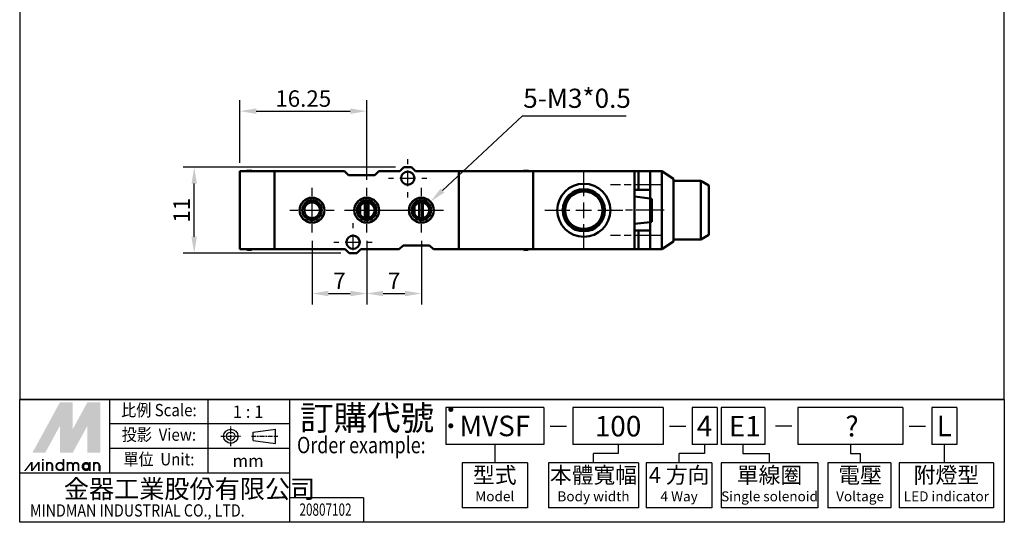
# Model space of a CAD drawing. Units: millimetres. Extents: x 533 to 659, y -144 to 25.
# Drawn here: x 533 to 659, y -144 to -79 of the extents above; entities that cross this region are included whole.
import ezdxf
from ezdxf.enums import TextEntityAlignment as Align

# ---------------------------------------------------------------- set-up
doc = ezdxf.new("R2010")
doc.units = ezdxf.units.MM
doc.header["$LTSCALE"] = 0.3
for name, pattern in [('AM_ISO08W050', [18, 12, -1.5, 3, -1.5]), ('AM_ISO08W050x2', [9, 6, -0.75, 1.5, -0.75]), ('CENTER', [7, 4, -1, 1, -1]), ('HIDDEN2', [0.1875, 0.125, -0.0625])]:
    doc.linetypes.add(name, pattern=pattern)
for name, color, linetype, lineweight in [('AM_4', 3, 'Continuous', 25), ('AM_7', 1, 'AM_ISO08W050', 25), ('AM_REFDIM', 5, 'Continuous', 25), ('AM_VIS', 7, 'Continuous', 50)]:
    doc.layers.add(name, color=color, linetype=linetype, lineweight=lineweight)
doc.layers.add('LOGO', color=7, linetype='Continuous')
doc.styles.add('CHINESET', font='simplex.shx', dxfattribs={"bigfont": 'CHINESET.shx'})
doc.styles.get("Standard").update_dxf_attribs({"font": 'ISOCP.SHX', "bigfont": 'CHINESET.SHX'})
doc.dimstyles.new('AM_ISO$3', dxfattribs={"dimtxt": 3.5, "dimasz": 3, "dimexe": 1.5, "dimexo": 1.5, "dimgap": 1, "dimtad": 1, "dimtoh": 1, "dimdsep": 46, "dimtxsty": 'Standard', "dimcen": 0, "dimclrd": 256, "dimclre": 256, "dimclrt": 256, "dimadec": 0, "dimazin": 2, "dimtp": 0.1, "dimtm": 0.1, "dimtfac": 0.71, "dimtofl": 0, "dimtmove": 0, "dimatfit": 0, "dimfxl": 0, "dimlwd": -1, "dimlwe": -1, "dimarcsym": 0})
doc.dimstyles.get("Standard").update_dxf_attribs({"dimscale": 0.7, "dimtxt": 3, "dimasz": 3, "dimexe": 2, "dimexo": 1.5, "dimgap": 0.8, "dimtad": 1, "dimdsep": 46, "dimtxsty": 'CHINESET', "dimcen": 0, "dimclrd": 256, "dimclre": 256, "dimclrt": 256, "dimadec": 0, "dimazin": 2, "dimtp": 0.01, "dimtm": 0.01, "dimtfac": 0.6, "dimtmove": 0, "dimatfit": 3, "dimfxl": 0, "dimtolj": 1, "dimlwd": -1, "dimlwe": -1, "dimarcsym": 0})

# ---------------------------------------------------------------- blocks, each defined once
blk = doc.blocks.new('*D21')
at = {"layer": 'AM_REFDIM'}
for p, q in [((587.13, -101.07), (597.36, -91.52)), ((597.36, -91.52), (610.66, -91.52))]:
    blk.add_line(p, q, dxfattribs=at)
blk.add_solid([(586.89, -100.82), (587.37, -101.33), (585.59, -102.51)], dxfattribs=at)
at = {"layer": 'Defpoints', "color": 0}
for p in [(585.59, -102.51), (583.26, -104.69)]:
    blk.add_point(p, dxfattribs=at)
at = {"layer": 'AM_REFDIM', "insert": (604.36, -89.59), "char_height": 2.45, "attachment_point": 5}
blk.add_mtext('5-M3*0.5', dxfattribs=at)
blk = doc.blocks.new('*D24')
at = {"layer": 'AM_REFDIM'}
for p, q in [((561.18, -97.55), (561.18, -89.52)), ((577.43, -99.7), (577.43, -89.52)), ((563.28, -90.92), (575.33, -90.92))]:
    blk.add_line(p, q, dxfattribs=at)
for points in [[(563.28, -90.57), (563.28, -91.27), (561.18, -90.92)], [(575.33, -90.57), (575.33, -91.27), (577.43, -90.92)]]:
    blk.add_solid(points, dxfattribs=at)
at = {"layer": 'Defpoints', "color": 0}
for p in [(577.43, -90.92), (561.18, -98.6), (577.43, -100.75)]:
    blk.add_point(p, dxfattribs=at)
at = {"layer": 'AM_REFDIM', "insert": (569.3, -89.31), "char_height": 2.1, "attachment_point": 5, "style": 'CHINESET'}
blk.add_mtext('\\A1;16.25', dxfattribs=at)
blk = doc.blocks.new('*D26')
at = {"layer": 'AM_REFDIM'}
for p, q in [((581.13, -98.1), (553.94, -98.1)), ((555.34, -107), (555.34, -100.2)), ((574.13, -109.1), (553.94, -109.1))]:
    blk.add_line(p, q, dxfattribs=at)
for points in [[(554.99, -100.2), (555.69, -100.2), (555.34, -98.1)], [(554.99, -107), (555.69, -107), (555.34, -109.1)]]:
    blk.add_solid(points, dxfattribs=at)
at = {"layer": 'Defpoints', "color": 0}
for p in [(555.34, -98.1), (582.18, -98.1), (575.18, -109.1)]:
    blk.add_point(p, dxfattribs=at)
at = {"layer": 'AM_REFDIM', "insert": (553.73, -103.6), "char_height": 2.1, "attachment_point": 5, "rotation": 90, "style": 'CHINESET'}
blk.add_mtext('\\A1;11', dxfattribs=at)
blk = doc.blocks.new('*D27')
at = {"layer": 'AM_REFDIM'}
for p, q in [((577.43, -107.5), (577.43, -115.66)), ((584.43, -107.5), (584.43, -115.66)), ((579.53, -114.26), (582.33, -114.26))]:
    blk.add_line(p, q, dxfattribs=at)
for points in [[(579.53, -113.91), (579.53, -114.61), (577.43, -114.26)], [(582.33, -113.91), (582.33, -114.61), (584.43, -114.26)]]:
    blk.add_solid(points, dxfattribs=at)
at = {"layer": 'Defpoints', "color": 0}
for p in [(577.43, -106.45), (584.43, -106.45), (584.43, -114.26)]:
    blk.add_point(p, dxfattribs=at)
at = {"layer": 'AM_REFDIM', "insert": (580.93, -112.65), "char_height": 2.1, "attachment_point": 5, "style": 'CHINESET'}
blk.add_mtext('\\A1;7', dxfattribs=at)
blk = doc.blocks.new('*D28')
at = {"layer": 'AM_REFDIM'}
for p, q in [((570.43, -107.5), (570.43, -115.66)), ((577.43, -107.5), (577.43, -115.66)), ((572.53, -114.26), (575.33, -114.26))]:
    blk.add_line(p, q, dxfattribs=at)
for points in [[(572.53, -113.91), (572.53, -114.61), (570.43, -114.26)], [(575.33, -113.91), (575.33, -114.61), (577.43, -114.26)]]:
    blk.add_solid(points, dxfattribs=at)
at = {"layer": 'Defpoints', "color": 0}
for p in [(570.43, -106.45), (577.43, -106.45), (577.43, -114.26)]:
    blk.add_point(p, dxfattribs=at)
at = {"layer": 'AM_REFDIM', "insert": (573.93, -112.65), "char_height": 2.1, "attachment_point": 5, "style": 'CHINESET'}
blk.add_mtext('\\A1;7', dxfattribs=at)

msp = doc.modelspace()

# ---------------------------------------------------------------- linework, layer by layer
at = {"layer": 'AM_4', "linetype": 'HIDDEN2'}
for centre in [(570.426, -103.601), (577.426, -103.601), (584.426, -103.601)]:
    msp.add_circle(centre, 1.5, dxfattribs=at)
at = {"layer": 'AM_7'}
for p, q in [((582.676, -97.701), (582.676, -97.051)), ((580.226, -99.501), (580.876, -99.501)), ((581.676, -99.501), (583.676, -99.501)), ((582.676, -100.501), (582.676, -98.501)), ((584.476, -99.501), (585.126, -99.501)), ((605.226, -101.801), (605.226, -98.601)), ((570.426, -101.801), (570.426, -100.751)), ((577.426, -101.801), (577.426, -100.751)), ((584.426, -101.801), (584.426, -100.751)), ((615.326, -100.351), (608.626, -100.351)), ((582.676, -101.951), (582.676, -101.301)), ((570.426, -104.601), (570.426, -102.601)), ((577.426, -104.601), (577.426, -102.601)), ((584.426, -104.601), (584.426, -102.601)), ((605.226, -104.601), (605.226, -102.601)), ((567.576, -103.601), (568.626, -103.601)), ((569.426, -103.601), (571.426, -103.601)), ((572.226, -103.601), (573.276, -103.601)), ((574.576, -103.601), (575.626, -103.601)), ((574.776, -103.601), (586.226, -103.601)), ((576.426, -103.601), (578.426, -103.601)), ((579.226, -103.601), (580.276, -103.601)), ((581.576, -103.601), (582.626, -103.601)), ((583.426, -103.601), (585.426, -103.601)), ((586.226, -103.601), (587.276, -103.601)), ((600.226, -103.601), (603.426, -103.601)), ((604.226, -103.601), (606.226, -103.601)), ((607.026, -103.601), (610.226, -103.601)), ((615.526, -103.601), (610.126, -103.601)), ((570.426, -106.451), (570.426, -105.401)), ((575.676, -105.901), (575.676, -105.251)), ((577.426, -106.451), (577.426, -105.401)), ((584.426, -106.451), (584.426, -105.401)), ((605.226, -108.601), (605.226, -105.401)), ((575.676, -108.701), (575.676, -106.701)), ((615.326, -106.851), (608.626, -106.851)), ((573.226, -107.701), (573.876, -107.701)), ((574.676, -107.701), (576.676, -107.701)), ((577.476, -107.701), (578.126, -107.701))]:
    msp.add_line(p, q, dxfattribs=at)
at = {"layer": 'AM_VIS'}
for p, q in [((581.676, -98.601), (582.176, -98.101)), ((582.176, -98.101), (583.176, -98.101)), ((583.176, -98.101), (583.676, -98.601)), ((561.176, -98.601), (561.176, -108.601)), ((565.626, -98.601), (561.176, -98.601)), ((562.204, -98.542), (562.676, -98.501)), ((562.676, -98.501), (562.676, -98.601)), ((565.626, -98.601), (565.626, -108.601)), ((565.626, -98.601), (574.576, -98.601)), ((565.626, -108.601), (565.626, -98.601)), ((575.076, -99.101), (574.576, -98.601)), ((578.476, -99.101), (575.076, -99.101)), ((578.976, -98.601), (578.476, -99.101)), ((578.976, -98.601), (581.676, -98.601)), ((583.676, -98.601), (589.226, -98.601)), ((589.226, -108.601), (589.226, -98.601)), ((589.226, -98.601), (589.226, -108.601)), ((589.226, -98.601), (598.726, -98.601)), ((597.997, -98.542), (597.526, -98.501)), ((597.526, -98.601), (597.526, -98.501)), ((598.726, -108.601), (598.726, -98.601)), ((598.726, -98.601), (598.726, -108.601)), ((598.726, -98.601), (611.726, -98.601)), ((611.726, -108.601), (611.726, -98.601)), ((612.226, -98.601), (611.726, -98.601)), ((612.226, -98.601), (612.226, -101.001)), ((613.726, -98.601), (612.226, -98.601)), ((613.726, -101.001), (613.726, -98.601)), ((613.726, -98.601), (615.226, -98.601)), ((615.226, -98.601), (615.226, -108.601)), ((615.226, -98.601), (616.726, -99.601)), ((616.726, -107.601), (616.726, -99.601)), ((616.726, -99.851), (620.226, -99.851)), ((620.226, -99.851), (620.226, -107.351)), ((621.226, -100.451), (620.226, -99.851)), ((621.226, -106.751), (621.226, -100.451)), ((611.725, -101.855), (613.725, -102.084)), ((611.726, -101.001), (613.726, -101.001)), ((613.726, -101.001), (613.726, -102.076)), ((613.726, -102.076), (613.726, -105.126)), ((576.576, -103.074), (576.576, -104.127)), ((577.176, -104.569), (577.176, -102.632)), ((577.676, -102.632), (577.676, -104.569)), ((583.526, -103.165), (583.526, -104.037)), ((584.126, -104.555), (584.126, -102.647)), ((584.626, -102.621), (584.626, -104.58)), ((613.926, -102.131), (613.726, -102.131)), ((613.926, -102.131), (613.926, -105.07)), ((611.725, -105.347), (613.725, -105.118)), ((613.726, -105.07), (613.926, -105.07)), ((613.726, -105.126), (613.726, -106.201)), ((613.726, -106.201), (611.726, -106.201)), ((612.226, -106.201), (612.226, -108.601)), ((613.726, -108.601), (613.726, -106.201)), ((620.226, -107.351), (621.226, -106.751)), ((581.576, -108.601), (582.076, -108.101)), ((582.076, -108.101), (585.476, -108.101)), ((585.476, -108.101), (585.976, -108.601)), ((616.726, -107.601), (615.226, -108.601)), ((616.726, -107.351), (620.226, -107.351)), ((565.626, -108.601), (561.176, -108.601)), ((562.204, -108.659), (562.676, -108.701)), ((562.676, -108.601), (562.676, -108.701)), ((565.626, -108.601), (574.676, -108.601)), ((575.176, -109.101), (574.676, -108.601)), ((576.176, -109.101), (575.176, -109.101)), ((576.676, -108.601), (576.176, -109.101)), ((576.676, -108.601), (581.576, -108.601)), ((585.976, -108.601), (589.226, -108.601)), ((589.226, -108.601), (598.726, -108.601)), ((597.526, -108.701), (597.526, -108.601)), ((597.997, -108.659), (597.526, -108.701)), ((598.726, -108.601), (611.726, -108.601)), ((611.726, -108.601), (612.226, -108.601)), ((612.226, -108.601), (613.726, -108.601)), ((613.726, -108.601), (615.226, -108.601))]:
    msp.add_line(p, q, dxfattribs=at)
for centre, radius in [((582.676, -99.501), 0.85), ((605.226, -103.601), 3.4), ((570.426, -103.601), 1.6), ((577.426, -103.601), 1.6), ((584.426, -103.601), 1.6), ((605.226, -103.601), 2.7), ((605.226, -103.601), 2.5), ((605.226, -103.601), 2.4), ((570.426, -103.601), 1.25), ((570.426, -103.601), 1), ((577.426, -103.601), 1.25), ((577.426, -103.601), 1), ((584.426, -103.601), 1.25), ((584.426, -103.601), 1), ((575.676, -107.701), 0.85)]:
    msp.add_circle(centre, radius, dxfattribs=at)
for centre, start, end in [((562.26, -99.18), 95, 115.25472), ((597.941, -99.18), 64.74528, 85), ((562.26, -108.022), 244.74528, 265), ((597.941, -108.022), 275, 295.25472)]:
    msp.add_arc(centre, 0.64, start, end, dxfattribs=at)
at = {"layer": 'LOGO', "color": 4}
for p, q in [((659.069, -127.811), (532.994, -127.811)), ((544.528, -137.249), (544.528, -127.811)), ((557.111, -137.249), (557.111, -127.811)), ((567.597, -143.54), (567.597, -127.811)), ((600.12, -128.851), (587.539, -128.851)), ((587.539, -128.851), (587.539, -133.569)), ((600.12, -128.851), (600.12, -133.569)), ((615.395, -128.851), (603.832, -128.851)), ((603.832, -128.851), (603.832, -133.569)), ((615.395, -128.851), (615.395, -133.569)), ((622.281, -128.851), (619.107, -128.851)), ((619.107, -128.851), (619.107, -133.569)), ((622.281, -128.851), (622.281, -133.569)), ((622.805, -128.851), (622.805, -133.569)), ((628.393, -128.851), (622.805, -128.851)), ((628.393, -128.851), (628.393, -133.569)), ((646.086, -128.851), (632.636, -128.851)), ((632.636, -128.851), (632.636, -133.569)), ((646.086, -128.851), (646.086, -133.569)), ((649.798, -128.851), (649.798, -133.569)), ((652.972, -128.851), (649.798, -128.851)), ((652.972, -128.851), (652.972, -133.569)), ((567.597, -130.957), (544.528, -130.957)), ((600.12, -133.569), (587.539, -133.569)), ((593.829, -133.569), (593.829, -135.928)), ((615.395, -133.569), (603.832, -133.569)), ((609.613, -133.569), (609.613, -134.749)), ((622.281, -133.569), (619.107, -133.569)), ((620.694, -133.569), (620.694, -134.749)), ((628.393, -133.569), (622.805, -133.569)), ((625.599, -133.569), (625.599, -134.749)), ((646.086, -133.569), (632.636, -133.569)), ((639.361, -133.569), (639.361, -134.749)), ((652.972, -133.569), (649.798, -133.569)), ((651.385, -133.569), (651.385, -135.928)), ((567.597, -134.103), (544.528, -134.103)), ((609.613, -134.749), (606.468, -134.749)), ((606.468, -135.928), (606.468, -134.749)), ((620.694, -134.749), (617.432, -134.749)), ((617.432, -135.928), (617.432, -134.749)), ((625.599, -134.749), (629.007, -134.749)), ((629.007, -135.928), (629.007, -134.749)), ((639.361, -134.749), (640.599, -134.749)), ((640.599, -134.749), (640.599, -135.928)), ((598.024, -135.928), (589.635, -135.928)), ((589.635, -135.928), (589.635, -141.695)), ((598.024, -135.928), (598.024, -141.695)), ((612.249, -135.928), (600.687, -135.928)), ((600.687, -135.928), (600.687, -141.695)), ((612.249, -135.928), (612.249, -141.695)), ((621.64, -135.928), (613.223, -135.928)), ((613.223, -135.928), (613.223, -141.695)), ((621.64, -135.928), (621.64, -141.695)), ((635.208, -135.928), (622.805, -135.928)), ((622.805, -135.928), (622.805, -141.695)), ((635.208, -135.928), (635.208, -141.695)), ((644.538, -135.928), (636.471, -135.928)), ((636.471, -135.928), (636.471, -141.695)), ((644.538, -135.928), (644.538, -141.695)), ((657.68, -135.928), (645.615, -135.928)), ((645.615, -135.928), (645.615, -141.695)), ((657.68, -135.928), (657.68, -141.695)), ((567.597, -137.249), (532.994, -137.249)), ((577.035, -140.394), (567.597, -140.394)), ((577.035, -140.394), (577.035, -143.54)), ((598.024, -141.695), (589.635, -141.695)), ((612.249, -141.695), (600.687, -141.695)), ((621.64, -141.695), (613.223, -141.695)), ((635.208, -141.695), (622.805, -141.695)), ((644.538, -141.695), (636.471, -141.695)), ((657.68, -141.695), (645.615, -141.695))]:
    msp.add_line(p, q, dxfattribs=at)
at = {"layer": 'LOGO', "linetype": 'AM_ISO08W050x2', "ltscale": 0.3}
for p, q in [((560.023, -133.786), (560.023, -131.268)), ((558.764, -132.527), (561.282, -132.527))]:
    msp.add_line(p, q, dxfattribs=at)
at = {"layer": 'LOGO', "linetype": 'Continuous'}
for p, q in [((562.899, -131.992), (565.762, -131.613)), ((562.899, -133.062), (565.762, -133.44))]:
    msp.add_line(p, q, dxfattribs=at)
at = {"layer": 'LOGO'}
for p, q in [((562.899, -133.062), (562.899, -131.992)), ((565.762, -133.44), (565.762, -131.613)), ((543.302, -136.979), (543.302, -136.275))]:
    msp.add_line(p, q, dxfattribs=at)
at = {"layer": 'LOGO', "color": 7, "linetype": 'Continuous'}
for p, q in [((600.933, -131.227), (603.016, -131.227)), ((616.207, -131.227), (618.291, -131.227)), ((629.777, -131.21), (631.86, -131.21)), ((646.899, -131.227), (648.982, -131.227))]:
    msp.add_line(p, q, dxfattribs=at)
at = {"layer": 'LOGO', "linetype": 'CENTER', "ltscale": 0.5}
msp.add_line((562.67, -132.527), (566.05, -132.527), dxfattribs=at)
at = {"layer": 'LOGO', "color": 4}
for points in [[(532.994, -127.811), (659.069, -127.811), (659.069, 25.455), (532.994, 25.455)], [(532.994, -127.811), (659.069, -127.811), (659.069, -143.54), (532.994, -143.54)]]:
    msp.add_lwpolyline(points, close=True, dxfattribs=at)
at = {"layer": 'LOGO', "color": 5, "const_width": 0.235}
for points in [[(537.167, -136.275, 1), (536.462, -136.275, 1)], [(539.824, -136.275, 1), (539.12, -136.275, 1)], [(540.528, -136.275, 1), (539.823, -136.275, 1)], [(543.186, -136.275, 1), (542.481, -136.275, 1)]]:
    msp.add_lwpolyline(points, format="xyb", dxfattribs=at)
for points in [[(537.673, -136.393, 1), (538.613, -136.393, 1)], [(541.035, -136.393, 1), (541.974, -136.393, 1)]]:
    msp.add_lwpolyline(points, format="xyb", close=True, dxfattribs=at)
at = {"layer": 'LOGO', "color": 5}
msp.add_lwpolyline([(541.153, -136.393, 1.0000001), (541.856, -136.393, 1.0000001)], format="xyb", close=True, dxfattribs=at)
at = {"layer": 'LOGO', "linetype": 'Continuous'}
for radius in [0.913, 0.535]:
    msp.add_circle((560.023, -132.527), radius, dxfattribs=at)
at = {"layer": 'LOGO', "color": 5}
msp.add_circle((541.504, -136.393), 0.352, dxfattribs=at)
for points in [[(534.626, -134.634), (535.306, -134.634), (538.143, -128.185), (538.823, -128.185)], [(539.105, -128.185), (539.785, -128.185), (539.105, -134.118), (539.785, -131.624)], [(539.105, -134.118), (539.785, -131.624), (542.341, -128.185), (541.661, -128.185)], [(542.622, -134.634), (543.302, -134.634), (542.622, -128.185), (543.302, -128.185)], [(535.587, -134.634), (536.267, -134.634), (538.823, -128.701), (538.143, -131.194)], [(538.143, -134.634), (538.823, -134.634), (538.143, -131.194), (538.823, -128.701)], [(539.105, -134.634), (539.785, -134.634), (542.341, -128.701), (541.661, -131.194)], [(542.341, -128.701), (541.661, -131.194), (542.341, -134.634), (541.661, -134.634)], [(533.535, -136.979), (533.77, -136.979), (534.43, -135.806), (534.665, -135.806)], [(534.43, -135.806), (534.665, -135.806), (534.43, -136.979), (534.665, -136.979)], [(534.43, -136.979), (534.665, -136.979), (535.325, -135.806), (535.56, -135.806)], [(535.325, -135.806), (535.56, -135.806), (535.325, -136.979), (535.56, -136.979)], [(535.837, -135.642), (536.072, -135.642), (535.837, -135.455), (536.072, -135.455)], [(535.837, -135.806), (536.072, -135.806), (535.837, -136.979), (536.072, -136.979)], [(536.345, -135.806), (536.58, -135.806), (536.345, -136.979), (536.58, -136.979)], [(538.495, -135.455), (538.729, -135.455), (538.495, -136.979), (538.729, -136.979)], [(539.003, -135.806), (539.238, -135.806), (539.003, -136.979), (539.238, -136.979)], [(541.856, -135.806), (542.091, -135.806), (541.856, -136.979), (542.091, -136.979)], [(542.364, -136.979), (542.599, -136.979), (542.364, -135.806), (542.599, -135.806)], [(537.049, -136.275), (537.283, -136.275), (537.049, -136.979), (537.283, -136.979)], [(539.707, -136.275), (539.941, -136.275), (539.707, -136.979), (539.941, -136.979)], [(540.41, -136.275), (540.645, -136.275), (540.41, -136.979), (540.645, -136.979)], [(543.068, -136.275), (543.302, -136.275), (543.068, -136.979), (543.302, -136.979)]]:
    msp.add_solid(points, dxfattribs=at)
at = {"layer": 'LOGO', "color": 2}
for points in [[(535.306, -134.634), (535.587, -134.634), (538.823, -128.185), (539.105, -128.185)], [(538.823, -128.185), (539.105, -128.185), (538.823, -134.634), (539.105, -134.634)], [(538.823, -134.634), (539.105, -134.634), (542.341, -128.185), (542.622, -128.185)], [(542.341, -128.185), (542.622, -128.185), (542.341, -134.634), (542.622, -134.634)]]:
    msp.add_solid(points, dxfattribs=at)

# ---------------------------------------------------------------- texts
at = {"layer": 'LOGO', "style": 'CHINESET', "width": 0.9}
for s, p in [('比例 Scale:', (550.82, -129.384, 103.082)), ('投影  View:', (550.82, -132.53, 103.082)), ('單位  Unit:', (550.82, -135.676, 103.082))]:
    msp.add_text(s, height=1.5729, dxfattribs=at).set_placement(p, align=Align.MIDDLE)
at = {"layer": 'LOGO', "color": 7, "style": 'CHINESET'}
msp.add_text('訂購代號：', height=3.1457, dxfattribs=at).set_placement((568.884, -131.749))
at = {"layer": 'LOGO', "style": 'CHINESET'}
for s, p in [('1 : 1', (562.242, -129.384)), ('mm', (562.242, -135.676))]:
    msp.add_text(s, height=1.5729, dxfattribs=at).set_placement(p, align=Align.MIDDLE_CENTER)
at = {"layer": 'LOGO', "color": 7, "linetype": 'Continuous', "style": 'CHINESET'}
for s, height, p in [('MVSF', 2.6212, (593.829, -131.21)), ('?', 2.621, (639.569, -131.24)), ('100', 2.6212, (609.613, -131.24)), ('4', 2.621, (620.694, -131.21)), ('E1', 2.6212, (625.844, -131.24)), ('L', 2.621, (651.385, -131.21))]:
    msp.add_text(s, height=height, dxfattribs=at).set_placement(p, align=Align.MIDDLE_CENTER)
at = {"layer": 'LOGO', "color": 7, "style": 'CHINESET', "width": 0.8}
msp.add_text('Order example:', height=2.09714, dxfattribs=at).set_placement((568.508, -134.702))
at = {"layer": 'LOGO', "style": 'CHINESET'}
for s, p in [('型式', (593.829, -137.763)), ('本體寬幅', (606.468, -137.763)), ('4 方向', (617.432, -137.763)), ('單線圈', (629.007, -137.763)), ('電壓', (640.599, -137.763)), ('附燈型', (651.647, -137.763))]:
    msp.add_text(s, height=2.0483, dxfattribs=at).set_placement(p, align=Align.MIDDLE)
at = {"layer": 'LOGO', "linetype": 'Continuous', "style": 'CHINESET'}
msp.add_text('金器工業股份有限公司', height=2.3593, dxfattribs=at).set_placement((538.644, -140.45))
at = {"layer": 'LOGO'}
for s, p in [('Model', (593.829, -140.384)), ('Body width', (606.468, -140.384)), ('4 Way', (617.432, -140.384)), ('Single solenoid', (629.007, -140.384)), ('Voltage', (640.599, -140.384)), ('LED indicator', (651.647, -140.384))]:
    msp.add_text(s, height=1.275, dxfattribs=at).set_placement(p, align=Align.MIDDLE)
at = {"layer": 'LOGO', "style": 'CHINESET', "width": 0.7}
msp.add_text('20807102', height=1.5731, dxfattribs=at).set_placement((572.153, -142.703), align=Align.CENTER)
at = {"layer": 'LOGO', "linetype": 'Continuous', "style": 'CHINESET', "width": 0.85}
msp.add_text('MINDMAN INDUSTRIAL CO., LTD.', height=1.57286, dxfattribs=at).set_placement((534.31, -142.81))

# ---------------------------------------------------------------- dimensions: what is measured, and where the dimension line sits
at = {"layer": 'AM_REFDIM'}
dim = msp.add_linear_dim(base=(577.426, -90.916), p1=(561.176, -98.601), p2=(577.426, -100.751), dimstyle='Standard', dxfattribs=at)
dim.commit()
dim.dimension.update_dxf_attribs({"geometry": '*D24', "text_midpoint": (569.301, -90.916), "dimtype": 160})
dim = msp.add_diameter_dim_2p(p1=(583.256, -104.693), p2=(585.595, -102.508), text='5-M3*0.5', dimstyle='AM_ISO$3', override={"dimscale": 0.7, "dimdec": 1, "dimlfac": 1}, dxfattribs=at)
dim.commit()
dim.dimension.update_dxf_attribs({"geometry": '*D21', "text_midpoint": (604.359, -91.517), "dimtype": 163})
for base, p1, p2, angle, picture, middle in [((555.345, -98.101), (575.176, -109.101), (582.176, -98.101), 90, '*D26', (553.735, -103.601)), ((584.426, -114.264), (577.426, -106.451), (584.426, -106.451), 0, '*D27', (580.926, -112.654))]:
    dim = msp.add_linear_dim(base=base, p1=p1, p2=p2, angle=angle, dimstyle='Standard', dxfattribs=at)
    dim.commit()
    dim.dimension.update_dxf_attribs({"geometry": picture, "text_midpoint": middle})
dim = msp.add_linear_dim(base=(577.426, -114.264), p1=(570.426, -106.451), p2=(577.426, -106.451), dimstyle='Standard', dxfattribs=at)
dim.commit()
dim.dimension.update_dxf_attribs({"geometry": '*D28', "text_midpoint": (573.926, -112.654)})

doc.saveas('drawing.dxf')
